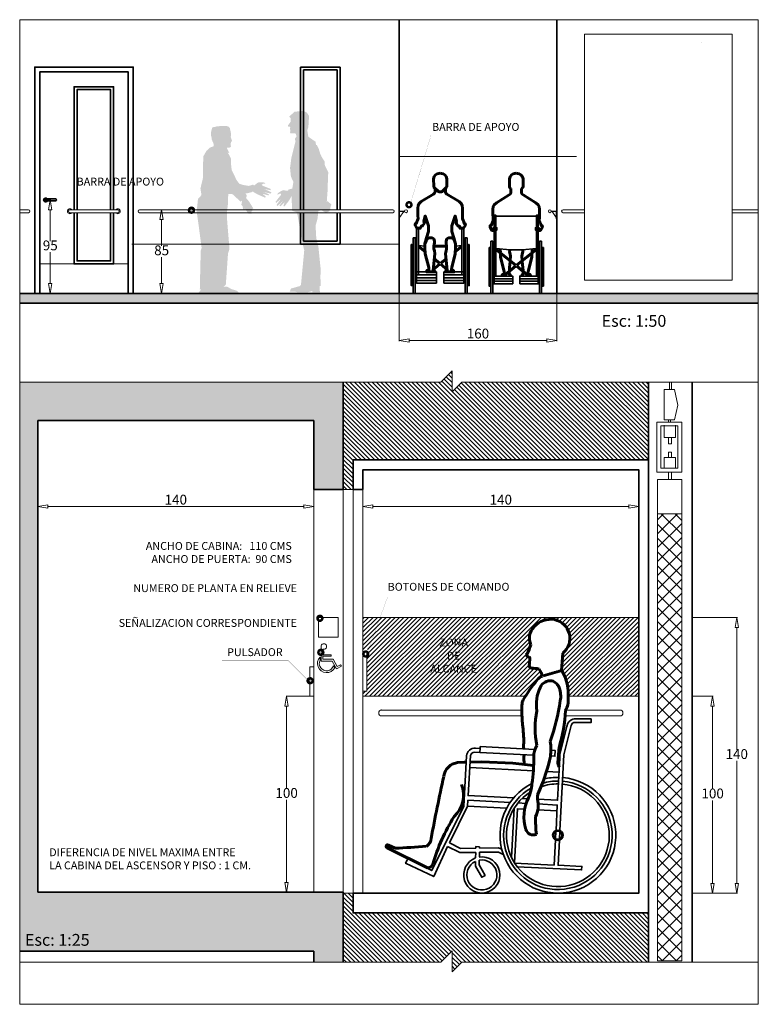
# Model space of a CAD drawing. Units: millimetres. Extents: x 1925 to 13154, y -740 to 4981.
# Drawn here: x 6008 to 6758, y 1701 to 2701 of the extents above; entities that cross this region are included whole.
import ezdxf

# ---------------------------------------------------------------- set-up
doc = ezdxf.new("R2010")
doc.units = ezdxf.units.MM
doc.layers.get('Defpoints').update_dxf_attribs({"lineweight": 15})
doc.layers.add('a_AUX', color=40, linetype='Continuous', lineweight=5, plot=False)
for name, color, linetype, lineweight in [('a_COTA', 3, 'Continuous', 9), ('a_FOR', 1, 'Continuous', 13), ('a_HATCH', 8, 'Continuous', 0), ('a_MUEBLE', 3, 'Continuous', 13), ('a_PERS', 7, 'Continuous', 60), ('a_TABIQ', 2, 'Continuous', 35), ('a_TEXTOS', 7, 'Continuous', 9)]:
    doc.layers.add(name, color=color, linetype=linetype, lineweight=lineweight)
doc.styles.get("Standard").update_dxf_attribs({"font": 'ARIAL.TTF'})
doc.dimstyles.new('1 25 DISCAPACITA', dxfattribs={"dimtxt": 10, "dimasz": 10, "dimexe": 0.6, "dimexo": 0, "dimtad": 1, "dimtih": 1, "dimtoh": 1, "dimdec": 0, "dimlfac": 0.5, "dimtxsty": 'Standard', "dimblk": 'CLOSEDBLANK', "dimcen": 0, "dimclrd": 256, "dimclre": 256, "dimclrt": 256, "dimadec": 0, "dimazin": 0, "dimtfac": 1, "dimtdec": 0, "dimtmove": 0, "dimatfit": 3, "dimfxl": 0, "dimlwd": -1, "dimlwe": 15, "dimarcsym": 0})
doc.dimstyles.new('1 50 DISCAPACITA', dxfattribs={"dimtxt": 10, "dimasz": 10, "dimexe": 0.6, "dimexo": 0, "dimtad": 1, "dimtih": 1, "dimtoh": 1, "dimdec": 0, "dimtxsty": 'Standard', "dimblk": 'CLOSEDBLANK', "dimcen": 0, "dimclrd": 256, "dimclre": 256, "dimclrt": 256, "dimadec": 0, "dimazin": 0, "dimtfac": 1, "dimtdec": 0, "dimtmove": 0, "dimatfit": 3, "dimfxl": 0, "dimlwd": -1, "dimlwe": 15, "dimarcsym": 0})

# ---------------------------------------------------------------- blocks, each defined once
blk = doc.blocks.new('_ClosedBlank')
at = {"color": 0, "linetype": 'ByBlock', "lineweight": -2}
for p, q in [((-1, 0.17), (0, 0)), ((-1, 0.17), (-1, -0.17)), ((0, 0), (-1, -0.17))]:
    blk.add_line(p, q, dxfattribs=at)
blk = doc.blocks.new('*D44')
at = {"layer": 'a_COTA', "color": 254, "lineweight": 15, "ltscale": 20, "true_color": 0xcfcfcf}
for p, q in [((6356.7, 2206.2), (6356.7, 2206.8)), ((6636.7, 2206.2), (6636.7, 2206.8))]:
    blk.add_line(p, q, dxfattribs=at)
at = {"layer": 'a_COTA', "ltscale": 20}
blk.add_line((6366.7, 2206.2), (6626.7, 2206.2), dxfattribs=at)
at = {"layer": 'Defpoints', "color": 0, "ltscale": 20}
for p in [(6356.7, 2206.2), (6636.7, 2206.2), (6636.7, 2206.2)]:
    blk.add_point(p, dxfattribs=at)
at = {"layer": 'a_COTA', "ltscale": 20, "xscale": 10, "yscale": 10, "zscale": 10, "rotation": 180}
blk.add_blockref('_ClosedBlank', (6356.7, 2206.2), dxfattribs=at)
at = {"layer": 'a_COTA', "ltscale": 20, "xscale": 10, "yscale": 10, "zscale": 10}
blk.add_blockref('_ClosedBlank', (6636.7, 2206.2), dxfattribs=at)
at = {"layer": 'a_COTA', "ltscale": 20, "insert": (6496.7, 2211.9), "char_height": 10, "attachment_point": 5}
blk.add_mtext('140', dxfattribs=at)
blk = doc.blocks.new('*D45')
at = {"layer": 'a_COTA', "color": 254, "lineweight": 15, "ltscale": 20, "true_color": 0xcfcfcf}
for p, q in [((6690.9, 2013.5), (6712.4, 2013.5)), ((6690.9, 1813.5), (6712.4, 1813.5))]:
    blk.add_line(p, q, dxfattribs=at)
at = {"layer": 'a_COTA', "ltscale": 20}
for p, q in [((6711.8, 2003.5), (6711.8, 1919.2)), ((6711.8, 1823.5), (6711.8, 1907.8))]:
    blk.add_line(p, q, dxfattribs=at)
at = {"layer": 'Defpoints', "color": 0, "ltscale": 20}
for p in [(6690.9, 2013.5), (6711.8, 2013.5), (6690.9, 1813.5)]:
    blk.add_point(p, dxfattribs=at)
at = {"layer": 'a_COTA', "ltscale": 20, "xscale": 10, "yscale": 10, "zscale": 10}
for p, rotation in [((6711.8, 2013.5), 90), ((6711.8, 1813.5), 270)]:
    blk.add_blockref('_ClosedBlank', p, dxfattribs=dict(at, rotation=rotation))
at = {"layer": 'a_COTA', "ltscale": 20, "insert": (6711.8, 1913.5), "char_height": 10, "attachment_point": 5}
blk.add_mtext('100', dxfattribs=at)
blk = doc.blocks.new('*D46')
at = {"layer": 'a_COTA', "color": 254, "lineweight": 15, "ltscale": 20, "true_color": 0xcfcfcf}
for p, q in [((6690.9, 2093.5), (6736.9, 2093.5)), ((6690.9, 1813.5), (6736.9, 1813.5))]:
    blk.add_line(p, q, dxfattribs=at)
at = {"layer": 'a_COTA', "ltscale": 20}
for p, q in [((6736.3, 2083.5), (6736.3, 1959.2)), ((6736.3, 1823.5), (6736.3, 1947.8))]:
    blk.add_line(p, q, dxfattribs=at)
at = {"layer": 'Defpoints', "color": 0, "ltscale": 20}
for p in [(6690.9, 2093.5), (6736.3, 2093.5), (6690.9, 1813.5)]:
    blk.add_point(p, dxfattribs=at)
at = {"layer": 'a_COTA', "ltscale": 20, "xscale": 10, "yscale": 10, "zscale": 10}
for p, rotation in [((6736.3, 2093.5), 90), ((6736.3, 1813.5), 270)]:
    blk.add_blockref('_ClosedBlank', p, dxfattribs=dict(at, rotation=rotation))
at = {"layer": 'a_COTA', "ltscale": 20, "insert": (6736.3, 1953.5), "char_height": 10, "attachment_point": 5}
blk.add_mtext('140', dxfattribs=at)
blk = doc.blocks.new('BRAZO LATERAL')
at = {"layer": 'a_PERS'}
for centre, radius, start, end in [((0.07, 2.45), 5.83, 90.1032, 163.1824), ((-1.22, 1.61), 6.8, 30.0944, 79.1728), ((13.94, -2.41), 20.52, 161.3826, 197.8699), ((-7.84, -1.04), 13.9, 357.9132, 25.8316), ((-109.22, -0.95), 115.26, 348.485, 359.7048), ((40.37, -11.73), 46.07, 176.2485, 199.4842), ((-17.17, -31.05), 22.06, 357.945, 18.7336), ((7.46, -31.71), 11.49, 156.2716, 188.1963), ((-82.48, -46.31), 79.63, 359, 9.3647), ((-82.39, -26.34), 87.44, 344.1634, 356.3978), ((-27.67, -49.06), 24.85, 345.2132, 3.1354), ((9.75, -53.53), 8.68, 157.5017, 192.2377), ((18.09, -62.8), 22.96, 161.2113, 204.535), ((-12.53, -60.4), 14.69, 342.3191, 20.0517), ((83.55, -54.2), 82.77, 187.4015, 194.0046), ((1.19, -70.19), 4.53, 208.1928, 296.8461)]:
    blk.add_arc(centre, radius, start, end, dxfattribs=at)
blk = doc.blocks.new('personnillia')
at = {"layer": 'a_PERS'}
for p, q in [((4.9, 243.7), (3.7, 226.1)), ((-132.3, 25.7), (-173.5, 46.1)), ((-172.1, 48.9), (-165.2, 45.6))]:
    blk.add_line(p, q, dxfattribs=at)
for points in [[(-95, 133.1), (-101.9, 132.8), (-107.4, 131)], [(-93, 133.1), (-95, 133.1)], [(-24.7, 129.6), (-45.8, 132.1), (-77.3, 133.3), (-89, 133.2)]]:
    blk.add_lwpolyline(points, dxfattribs=at)
for centre, radius, start, end in [((-12.7, 259.1), 16.2, 135.0808, 205.5095), ((-7, 254.6), 23.6, 80.5512, 137.1169), ((-7.5, 258.6), 19.7, 16.1805, 77.1261), ((-6.8, 258.7), 19, 308.1265, 16.5376), ((-317.6, 373.5), 314.6, 335.4924, 337.3092), ((-29.9, 241.9), 1.84, 144.285, 243.282), ((-31.8, 234.6), 5.74, 58.6234, 79.452), ((248.2, 215.3), 277.7, 175.1076, 176.7305), ((-26.5, 230.9), 2.45, 174.3231, 255.7223), ((-29.2, 238.9), 0.794, 3.6459, 55.8981), ((-26.4, 196.4), 32.1, 76.6098, 91.3901), ((-36.2, 215.8), 20.9, 12.2385, 34.4464), ((80.3, -61.4), 297.6, 108.8269, 109.2093), ((80.3, -61.4), 297.6, 104.8626, 108.6466), ((-36.1, 202.1), 46.7, 354.8385, 30.9658), ((124.2, 101.3), 185.5, 141.4292, 149.2266), ((-14.6, 212.3), 7.84, 112.5698, 143.1249), ((120.7, 185.5), 157.3, 177.3945, 184.3472), ((-28.2, 191.9), 8.27, 148.2042, 174.892), ((-10.2, 196), 20.7, 329.5371, 5.4496), ((-140.2, 191.3), 147.9, 342.8778, 357.7397), ((907.2, 259.6), 947.2, 185.2078, 185.778), ((-90.7, 155.4), 56.1, 359.4541, 9.0325), ((9.7, 150.5), 44.5, 174.4237, 185.133), ((17.2, 136.1), 51.7, 175.0791, 186.2796), ((-42.9, 142.7), 8.93, 345.9012, 347.1789), ((538.7, 95.2), 540, 174.4133, 176.1544), ((-98.4, 115.6), 17.8, 120.2726, 169.9019), ((-52.3, 104.4), 58.7, 23.8102, 27.3778), ((2553.4, -456), 2730.5, 167.8506, 169.2), ((-125.3, 99.5), 29.4, 312.4225, 21.9202), ((65.7, -28), 201.2, 148.2916, 163.3848), ((-138.3, 55.8), 9.53, 299.9542, 359.4854), ((-172.8, 47.5), 1.6, 61.3668, 246.0355), ((-237, 1462.4), 1418.6, 272.8994, 274.1804), ((-132.2, 31.1), 5.37, 268.7916, 343.2461)]:
    blk.add_arc(centre, radius, start, end, dxfattribs=at)
at = {"layer": 'a_TABIQ'}
for points in [[(-20.6, 95.4), (-0.3, 94.3), (1.9, 137), (2.1, 141.2), (9, 169.2), (10.2, 172.5), (11.5, 174.4), (13.1, 175.7), (15.1, 176.7), (16.6, 177), (33.8, 177)], [(33.8, 177), (33.8, 173.4), (16.3, 173.4), (15, 172.6), (14, 171.6), (13.4, 170.4), (6.2, 140.6), (2.1, 63.7)], [(-24.6, 140.2), (-79.1, 142.9)], [(-79, 147.1), (-78.9, 148.9), (-23.3, 146)], [(-7.1, 145.1), (-2.7, 144.9), (-3, 139.1), (-7.6, 139.4)], [(-89.4, 127.6), (-24.9, 124.2)], [(-11.6, 123.5), (1.2, 122.8)], [(-48.5, 92.1), (-91.4, 94.4), (-91.7, 88.4), (-110.1, 51.1)], [(-32.2, 91.2), (-40.6, 91.7)], [(-36.4, 96.2), (-30.4, 95.9)], [(-1.9, 63.8), (-0.6, 89.5), (-20, 90.6)], [(-91.7, 88.4), (-52, 86.3)], [(-47.1, 36.3), (-44.4, 86.2)], [(-44.6, 85.9), (-44.5, 85.9)], [(-41.1, 86), (-44, 30.8)], [(-41.1, 85.7), (-33.8, 85.3)], [(-20.5, 84.6), (-0.9, 83.6)], [(-2.4, 55.5), (-2, 62.4)], [(2, 62.4), (1.6, 55.1)], [(-110.1, 51.1), (-99, 45.3), (-83.3, 45.6)], [(-43.9, 30.5), (-3.8, 28.5), (-2.5, 54.1)], [(1.6, 53.7), (0.2, 28.3), (24.4, 27.1), (24.1, 23.6), (-41.3, 26.9)], [(-83.4, 41.4), (-99.6, 41.4), (-112, 47.3)], [(-83.6, 35.8), (-83.4, 41.4)], [(-83.3, 45.6), (-83.2, 47.5), (-79.5, 47.2)], [(-79.6, 41.5), (-79.7, 36.8)], [(-55.5, 39.3), (-60.3, 41.6), (-79.6, 41.5)], [(-79.5, 47.2), (-79.5, 45.6)], [(-79.5, 45.6), (-60.4, 45.9), (-57.1, 44.7)], [(-79.8, 33.5), (-79.9, 28.8), (-74, 18.1), (-77.3, 16.1), (-83.8, 27.4), (-83.7, 32.2)]]:
    blk.add_lwpolyline(points, dxfattribs=at)
blk.add_lwpolyline([(-112, 47.3), (-126, 16.8), (-154.6, 30.4), (-152.4, 34.9), (-128, 22.9), (-95.6, 88.4), (-92.7, 139.4, -0.42003), (-83.7, 147.2), (-79, 147.1), (-79.1, 142.9), (-84.5, 143.2, 0.38618), (-88.6, 139.7), (-91.2, 99.1), (-45, 96.7)], format="xyb", dxfattribs=at)
for radius in [5.33, 4.11]:
    blk.add_circle((0, 58.8), radius, dxfattribs=at)
for centre, radius, start, end in [((0, 58.8), 58.8, 116.6142, 85.1854), ((0, 58.8), 55.1, 119.2603, 85.0651), ((0, 58.8), 52.2, 122.1686, 84.9583), ((0, 58.8), 52.2, 89.3943, 109.1834), ((0, 58.8), 55.1, 89.2662, 106.5827), ((0, 58.8), 58.8, 89.1219, 103.8971), ((-77.2, 18.5), 18.4, 110.339, 98.0575), ((-77.2, 18.5), 15.2, 115.4006, 100.101)]:
    blk.add_arc(centre, radius, start, end, dxfattribs=at)
at = {"layer": 'a_PERS', "xscale": 1.899999999999659, "yscale": 1.900000000000091, "zscale": 1.9, "rotation": 352.0828122885339}
blk.add_blockref('BRAZO LATERAL', (-8.5, 200.1), dxfattribs=at)
blk = doc.blocks.new('*D98')
at = {"layer": 'a_COTA', "color": 254, "lineweight": 15, "ltscale": 20, "true_color": 0xcfcfcf}
for p, q in [((6302.7, 2013.5), (6278.6, 2013.5)), ((6279.2, 1814.5), (6278.6, 1814.5))]:
    blk.add_line(p, q, dxfattribs=at)
at = {"layer": 'a_COTA', "ltscale": 20}
for p, q in [((6279.2, 2003.5), (6279.2, 1919.7)), ((6279.2, 1824.5), (6279.2, 1908.3))]:
    blk.add_line(p, q, dxfattribs=at)
at = {"layer": 'Defpoints', "color": 0, "ltscale": 20}
for p in [(6302.7, 2013.5), (6279.2, 1814.5), (6279.2, 1814.5)]:
    blk.add_point(p, dxfattribs=at)
at = {"layer": 'a_COTA', "ltscale": 20, "xscale": 10, "yscale": 10, "zscale": 10}
for p, rotation in [((6279.2, 2013.5), 90), ((6279.2, 1814.5), 270)]:
    blk.add_blockref('_ClosedBlank', p, dxfattribs=dict(at, rotation=rotation))
at = {"layer": 'a_COTA', "ltscale": 20, "insert": (6279.2, 1914), "char_height": 10, "attachment_point": 5}
blk.add_mtext('100', dxfattribs=at)
blk = doc.blocks.new('*D47')
at = {"layer": 'a_COTA', "color": 254, "lineweight": 15, "ltscale": 20, "true_color": 0xcfcfcf}
for p, q in [((6026.7, 2206.2), (6026.7, 2206.8)), ((6306.7, 2206.2), (6306.7, 2206.8))]:
    blk.add_line(p, q, dxfattribs=at)
at = {"layer": 'a_COTA', "ltscale": 20}
blk.add_line((6296.7, 2206.2), (6036.7, 2206.2), dxfattribs=at)
at = {"layer": 'Defpoints', "color": 0, "ltscale": 20}
for p in [(6026.7, 2206.2), (6026.7, 2206.2), (6306.7, 2206.2)]:
    blk.add_point(p, dxfattribs=at)
at = {"layer": 'a_COTA', "ltscale": 20, "xscale": 10, "yscale": 10, "zscale": 10, "rotation": 180}
blk.add_blockref('_ClosedBlank', (6026.7, 2206.2), dxfattribs=at)
at = {"layer": 'a_COTA', "ltscale": 20, "xscale": 10, "yscale": 10, "zscale": 10}
blk.add_blockref('_ClosedBlank', (6306.7, 2206.2), dxfattribs=at)
at = {"layer": 'a_COTA', "ltscale": 20, "insert": (6166.7, 2211.9), "char_height": 10, "attachment_point": 5}
blk.add_mtext('140', dxfattribs=at)
blk = doc.blocks.new('*D108')
at = {"layer": 'a_COTA', "color": 254, "lineweight": 15, "true_color": 0xcfcfcf}
for p, q in [((6034.5, 2517.6), (6039.8, 2517.6)), ((6034.5, 2422.6), (6039.8, 2422.6))]:
    blk.add_line(p, q, dxfattribs=at)
at = {"layer": 'a_COTA'}
for p, q in [((6039.2, 2507.6), (6039.2, 2475.8)), ((6039.2, 2432.6), (6039.2, 2464.4))]:
    blk.add_line(p, q, dxfattribs=at)
at = {"layer": 'Defpoints', "color": 0}
for p in [(6034.5, 2517.6), (6034.5, 2422.6), (6039.2, 2422.6)]:
    blk.add_point(p, dxfattribs=at)
at = {"layer": 'a_COTA', "xscale": 10, "yscale": 10, "zscale": 10}
for p, rotation in [((6039.2, 2517.6), 90), ((6039.2, 2422.6), 270)]:
    blk.add_blockref('_ClosedBlank', p, dxfattribs=dict(at, rotation=rotation))
at = {"layer": 'a_COTA', "insert": (6039.2, 2470.1), "char_height": 10, "attachment_point": 5}
blk.add_mtext('95', dxfattribs=at)
blk = doc.blocks.new('DFGDFGDFGDG')
at = {"layer": 'a_COTA'}
h = blk.add_hatch(color=256, dxfattribs=at)
h.paths.add_polyline_path([(-5.7, 184.3), (-14.5, 183.3), (-19.9, 178.4), (-18.4, 176.8), (-18.3, 173.2), (-21.1, 169.5, 0.53196), (-20.7, 168.3), (-18.7, 167.9), (-19.1, 166.1), (-18.6, 163.7), (-19.1, 162.5), (-18.6, 161.4, 0.02912), (-13.8, 161.5), (-13, 160.6), (-12.4, 158), (-14.2, 156), (-13.4, 153.5), (-17.6, 136.9), (-19, 126.3), (-18.1, 117.4), (-15.6, 112.2), (-17.3, 101.6), (-17.3, 99.1), (-2.8, 99.1)])
h.paths.add_polyline_path([(13.1, 137.5), (11.7, 140.4), (10.2, 145.4), (8.3, 149.4), (7.3, 149.6), (7, 152.8), (-0.4, 157.9), (-1, 161.4), (-1.5, 164.4), (-0.4, 167.7), (0.3, 179), (-2, 182.6), (-5.7, 184.3), (-2.8, 99.1), (18.8, 99.1), (19.2, 104.1), (19.5, 117.9), (19.9, 121.8), (16.3, 129.1), (16, 132.9)])
h.paths.add_polyline_path([(-2.8, 99.1), (-17.3, 99.1), (-17.1, 82.9), (-11.9, 81.1), (-5.8, 47.4), (-4.6, 42.5), (-7.9, 7.7), (-9.3, 6.2), (-18, 3.8), (-19.4, 0.5), (-13.2, 0.5), (-13.2, 0.1), (-1, 0), (0.6, 0.4)])
h.paths.add_polyline_path([(9.9, 82.7), (12.9, 83.4), (17.2, 80.7), (20.7, 82.1), (21.9, 84.4), (22.2, 87.6), (23.1, 89), (19, 92.6), (18.3, 91.6), (18.8, 99.1), (-2.8, 99.1), (0.6, 0.4), (3.7, 1.3), (3.7, -0.1), (11.3, 0), (11, 6.3), (12.2, 6.3), (11.8, 15.9), (12.2, 22.4), (11.2, 32), (9.8, 46.1), (7.6, 55.3), (6.9, 67.5), (8.8, 74.4)])
blk.add_hatch(color=256, dxfattribs=at).paths.add_polyline_path([(-9.3, 111.9), (-12, 108.9), (-16.5, 105.3), (-20.7, 104.3), (-21.1, 103.1), (-21.9, 103), (-26, 103.7), (-28.5, 102.6), (-31.6, 100.4), (-31.8, 99), (-29.9, 100), (-28.2, 100), (-28.2, 98.9), (-33.7, 91.9), (-33.2, 90.7), (-28.3, 94.8), (-32.7, 88.7), (-31.8, 87.6), (-26.1, 92.7), (-29.8, 88), (-28.8, 87.3), (-24.3, 91.8), (-25.8, 87.6), (-24.7, 87.1), (-20.1, 93.1), (-18.5, 95.7), (-16.9, 98.8), (-16.4, 98.3), (-11.8, 99.6), (-10, 100.5)])
blk = doc.blocks.new('barra 50cm')
at = {"layer": 'a_MUEBLE'}
blk.add_line((-20.75, 0), (20.75, 0), dxfattribs=at)
for points in [[(24.25, 3), (-24.25, 3)], [(24.25, 0), (-24.25, 0)]]:
    blk.add_lwpolyline(points, dxfattribs=at)
for centre, radius, start, end in [((-24.25, 1.5), 2.5, 36.8699, 323.1301), ((-24.25, 1.5), 1.5, 90, 270), ((24.25, 1.5), 2.5, 216.8699, 143.1301), ((24.25, 1.5), 1.5, 270, 90)]:
    blk.add_arc(centre, radius, start, end, dxfattribs=at)
blk = doc.blocks.new('*D66')
at = {"layer": 'a_COTA', "color": 254, "lineweight": 15, "ltscale": 20, "true_color": 0xcfcfcf}
for p, q in [((6152.3, 2507.6), (6151.7, 2507.6)), ((6153.1, 2422.6), (6151.7, 2422.6))]:
    blk.add_line(p, q, dxfattribs=at)
at = {"layer": 'a_COTA', "ltscale": 20}
for p, q in [((6152.3, 2497.6), (6152.3, 2470.8)), ((6152.3, 2432.6), (6152.3, 2459.4))]:
    blk.add_line(p, q, dxfattribs=at)
at = {"layer": 'Defpoints', "color": 0, "ltscale": 20}
for p in [(6152.3, 2507.6), (6152.3, 2422.6), (6153.1, 2422.6)]:
    blk.add_point(p, dxfattribs=at)
at = {"layer": 'a_COTA', "ltscale": 20, "xscale": 10, "yscale": 10, "zscale": 10}
for p, rotation in [((6152.3, 2507.6), 90), ((6152.3, 2422.6), 270)]:
    blk.add_blockref('_ClosedBlank', p, dxfattribs=dict(at, rotation=rotation))
at = {"layer": 'a_COTA', "ltscale": 20, "insert": (6152.3, 2465.1), "char_height": 10, "attachment_point": 5}
blk.add_mtext('85', dxfattribs=at)
blk = doc.blocks.new('*D109')
at = {"layer": 'a_COTA', "color": 254, "lineweight": 15, "ltscale": 20, "true_color": 0xcfcfcf}
for p, q in [((6393.5, 2422.6), (6393.5, 2374.3)), ((6553.5, 2422.6), (6553.5, 2374.3))]:
    blk.add_line(p, q, dxfattribs=at)
at = {"layer": 'a_COTA', "ltscale": 20}
blk.add_line((6403.5, 2374.9), (6543.5, 2374.9), dxfattribs=at)
at = {"layer": 'Defpoints', "color": 0, "ltscale": 20}
for p in [(6393.5, 2422.6), (6553.5, 2422.6), (6553.5, 2374.9)]:
    blk.add_point(p, dxfattribs=at)
at = {"layer": 'a_COTA', "ltscale": 20, "xscale": 10, "yscale": 10, "zscale": 10, "rotation": 180}
blk.add_blockref('_ClosedBlank', (6393.5, 2374.9), dxfattribs=at)
at = {"layer": 'a_COTA', "ltscale": 20, "xscale": 10, "yscale": 10, "zscale": 10}
blk.add_blockref('_ClosedBlank', (6553.5, 2374.9), dxfattribs=at)
at = {"layer": 'a_COTA', "ltscale": 20, "insert": (6473.5, 2380.6), "char_height": 10, "attachment_point": 5}
blk.add_mtext('160', dxfattribs=at)

msp = doc.modelspace()

# ---------------------------------------------------------------- hatches: boundary and pattern name
at = {"layer": 'a_AUX', "ltscale": 20}
h = msp.add_hatch(dxfattribs=at)
h.set_pattern_fill('LINE', color=256, angle=315, style=0)
h.set_pattern_definition([(315, (-5651.9136, 5787.7253), (2.245064, 2.245064), [])])
h.paths.add_polyline_path([(6346.7, 1793.51), (6346.7, 1813.51), (6336.7, 1813.51), (6336.7, 1743.48), (6435.72, 1743.48), (6447.29, 1755.05), (6447.29, 1733.62), (6457.15, 1743.48), (6646.7, 1743.48), (6646.7, 1793.51)])
h.paths.add_polyline_path([(6447.29, 2322.71), (6447.29, 2344.14), (6435.72, 2332.56), (6336.7, 2332.56), (6336.7, 2223.51), (6346.7, 2223.51), (6346.7, 2253.51), (6646.7, 2253.51), (6646.7, 2332.56), (6457.15, 2332.56)])
h = msp.add_hatch(dxfattribs=at)
h.set_pattern_fill('LINE', color=256, angle=45, style=0)
h.set_pattern_definition([(45, (-7185.4465, 5787.7253), (-2.245064, 2.245064), [])])
h.paths.add_polyline_path([(6356.7, 2058.51), (6358.01, 2058.51, -0.399891), (6360.6, 2060.92), (6373.73, 2093.51), (6356.7, 2093.51)], flags=17)
h.paths.add_polyline_path([(6373.73, 2093.51), (6360.6, 2060.92, -0.968961), (6360.7, 2055.79), (6360.7, 2018.51), (6356.7, 2018.51), (6356.7, 2013.51), (6521.7, 2013.51, -0.028153), (6533.78, 2030.54, -0.134118), (6537.04, 2033.08, -0.001668), (6538.92, 2033.73, 0.097205), (6535.72, 2041.13, 0.064581), (6527.51, 2041.99, -0.3709), (6525.67, 2044.61, -0.007081), (6526.23, 2052.45, 0.232028), (6525.89, 2053.06, 0.091133), (6523.95, 2053.8, -0.46099), (6523.28, 2056.52, 0.007928), (6527.27, 2065.66, -0.317356), (6530.43, 2084.13, -0.251952), (6551.57, 2091.34, -0.272377), (6566.1, 2077.63, -0.307694), (6559.6, 2057.24), (6558.36, 2040.12, -0.150413), (6565.23, 2013.51), (6636.7, 2013.51), (6636.7, 2093.51)])
at = {"layer": 'a_COTA'}
msp.add_hatch(color=256, dxfattribs=at).paths.add_polyline_path([(6218.74, 2506.02), (6219.65, 2513.55), (6219.65, 2519.87), (6220.01, 2522.71), (6220.1, 2523.54), (6220.53, 2523.54), (6223.98, 2523.63), (6232.49, 2515.84), (6233.74, 2516.91), (6233.94, 2516.11), (6233.22, 2512.72), (6234.4, 2511.33), (6234.9, 2508.76), (6235.64, 2507.33), (6236.43, 2507.52), (6236.49, 2509.14), (6240.52, 2503.55), (6243.65, 2503.55), (6243.44, 2505.78), (6244.28, 2506.49), (6244.34, 2508.11), (6245.32, 2508.95), (6243.67, 2511.74), (6241.2, 2515.78), (6237.99, 2519.55), (6238.78, 2522.02), (6237.51, 2524.23), (6239.59, 2524.41), (6244.35, 2525.6), (6244.54, 2526.34), (6247.47, 2524.41), (6250.22, 2522.95), (6257.37, 2519.92), (6258.09, 2521.02), (6254.61, 2523.86), (6260.85, 2522.21), (6261.4, 2523.31), (6255.71, 2525.6), (6263.41, 2524.05), (6263.6, 2525.42), (6256.63, 2528.63), (6263.05, 2527.43), (6262.86, 2528.81), (6254.43, 2532.2), (6253.89, 2533.11), (6255.35, 2533.94), (6257.54, 2534.13), (6256.63, 2535.23), (6252.79, 2535.59), (6250.03, 2535.23), (6246.74, 2532.56), (6246, 2532.2), (6245.09, 2533.11), (6240.87, 2531.84), (6235, 2532.75), (6231.1, 2534.06), (6228.46, 2537.61), (6225.67, 2543.35), (6223.38, 2548.09), (6222.58, 2555.88), (6222.58, 2559.63), (6220.94, 2563.21), (6219.1, 2566.05), (6221.11, 2564.95), (6218.74, 2569.81), (6218.37, 2569.9), (6218.91, 2570.63), (6220.2, 2570.72), (6222.03, 2570.9), (6222.58, 2571.82), (6222.58, 2572.74), (6222.22, 2573.84), (6222.4, 2574.75), (6222.95, 2576.77), (6223.87, 2577.32), (6223.5, 2578.42), (6222.95, 2579.97), (6222.4, 2581.71), (6222.77, 2583.18), (6222.77, 2585.11), (6222.03, 2588.31), (6221.48, 2590.79), (6220.01, 2592.16), (6217.45, 2592.8), (6212.14, 2592.63), (6207.01, 2592.08), (6206.27, 2591.52), (6205.17, 2591.7), (6203.53, 2590.79), (6202.43, 2586.12), (6202.43, 2583.28), (6203.15, 2580.25), (6203.15, 2578.97), (6204.25, 2576.58), (6205.17, 2574.11), (6204.88, 2571.91), (6203.75, 2571.61), (6201.35, 2570.73), (6197.94, 2567.57), (6194.79, 2562.2), (6194.27, 2553.11), (6194.43, 2540.65), (6191.68, 2529.14), (6192.78, 2522.51), (6189.22, 2518.68), (6187.85, 2506.08), (6189.77, 2492.56), (6192.89, 2468.74), (6191.98, 2466.07), (6191.06, 2426.94), (6192.34, 2426.67), (6189.96, 2423.56), (6190.51, 2421.45), (6213.79, 2422), (6226.25, 2421.72), (6231.57, 2422.55), (6228.63, 2425.39), (6223.5, 2426.94), (6218.55, 2429.51), (6215.07, 2429.51), (6217.45, 2431.35), (6219.69, 2463.18), (6221.19, 2467.63), (6218.74, 2497.5)])
at = {"layer": 'a_HATCH'}
for points in [[(6758.16, 2422.58), (6008.16, 2422.58), (6008.16, 2412.58), (6758.16, 2412.58)], [(6336.7, 2332.56), (6008.16, 2332.56), (6008.16, 1754.51), (6306.7, 1754.51), (6306.7, 1743.48), (6336.7, 1743.48), (6336.7, 1814.51), (6026.7, 1814.51), (6026.7, 2293.51), (6306.7, 2293.51), (6306.7, 2223.51), (6336.7, 2223.51)]]:
    msp.add_hatch(color=256, dxfattribs=at).paths.add_polyline_path(points)
at = {"layer": 'a_MUEBLE'}
h = msp.add_hatch(dxfattribs=at)
h.set_pattern_fill('ANSI37', color=256, scale=80, style=0)
h.set_pattern_definition([(45, (6356.7, 1257.156), (-7.07107, 7.07107), []), (135, (6356.7, 1257.156), (-7.07107, -7.07107), [])])
h.paths.add_polyline_path([(6655.87, 2198.73), (6655.87, 1744.81), (6680.37, 1744.81), (6680.37, 2198.73)])

# ---------------------------------------------------------------- linework, layer by layer
at = {"layer": 'a_COTA', "ltscale": 20}
for points in [[(6731.62, 2686.02), (6581.62, 2686.02), (6581.62, 2436.02), (6731.62, 2436.02), (6731.62, 2686.02)], [(6758.16, 2332.56), (6457.15, 2332.56), (6447.29, 2322.71), (6447.29, 2344.14), (6435.72, 2332.56), (6008.16, 2332.56)], [(6758.16, 1743.48), (6457.15, 1743.48), (6447.29, 1733.62), (6447.29, 1755.05), (6435.72, 1743.48), (6008.16, 1743.48)]]:
    msp.add_lwpolyline(points, dxfattribs=at)
at = {"layer": 'a_FOR'}
msp.add_lwpolyline([(6008.16, 2700.64), (6758.16, 2700.64), (6758.16, 1700.64), (6008.16, 1700.64), (6008.16, 2700.64)], dxfattribs=at)
at = {"layer": 'a_MUEBLE'}
for p, q in [((6393.46, 2561.61), (6573.46, 2561.61)), ((6667.85, 2324.97), (6667.85, 2332.56)), ((6670.03, 2324.97), (6670.03, 2332.56)), ((6306.7, 1814.51), (6306.7, 2223.51)), ((6336.7, 1814.51), (6336.7, 2223.51)), ((6336.7, 2223.51), (6346.7, 2223.51)), ((6346.7, 2223.51), (6346.7, 1813.51)), ((6356.7, 2223.51), (6356.7, 1813.51)), ((6356.7, 2093.51), (6636.7, 2093.51)), ((6356.7, 2013.51), (6521.7, 2013.51)), ((6565.23, 2013.51), (6636.7, 2013.51)), ((6336.7, 1813.51), (6346.7, 1813.51))]:
    msp.add_line(p, q, dxfattribs=at)
at = {"layer": 'a_MUEBLE', "color": 253, "lineweight": 9, "true_color": 0xadadad}
msp.add_line((6028.46, 2452.58), (6118.46, 2452.58), dxfattribs=at)
at = {"layer": 'a_MUEBLE', "ltscale": 20}
for points in [[(6008.16, 2504.58), (6016.96, 2504.58, 1), (6016.96, 2507.58), (6008.16, 2507.58)], [(6229.96, 2504.58), (6129.96, 2504.58, -1), (6129.96, 2507.58), (6229.96, 2507.58)], [(6224.96, 2504.58), (6386.96, 2504.58, 1), (6386.96, 2507.58), (6224.96, 2507.58)], [(6581.62, 2504.58), (6559.96, 2504.58, -1), (6559.96, 2507.58), (6581.62, 2507.58)]]:
    msp.add_lwpolyline(points, format="xyb", dxfattribs=at)
for points in [[(6398.96, 2506.33), (6393.46, 2506.33)], [(6393.46, 2506.33), (6393.46, 2498.33), (6393.96, 2498.33), (6393.96, 2505.83)], [(6398.96, 2505.83), (6393.96, 2505.83)], [(6393.96, 2499.84), (6398.12, 2505.83)], [(6547.96, 2506.33), (6553.46, 2506.33)], [(6547.96, 2505.83), (6552.96, 2505.83)], [(6552.96, 2499.84), (6548.79, 2505.83)], [(6553.46, 2506.33), (6553.46, 2498.33), (6552.96, 2498.33), (6552.96, 2505.83)], [(6731.62, 2507.58), (6758.16, 2507.58)], [(6758.16, 2504.58), (6731.62, 2504.58)]]:
    msp.add_lwpolyline(points, dxfattribs=at)
at = {"layer": 'a_MUEBLE'}
for points in [[(6662.48, 2324.97), (6673.22, 2324.97), (6676.4, 2309.1), (6673.22, 2294.21), (6662.48, 2294.21)], [(6655.87, 2233.73), (6680.37, 2233.73), (6680.37, 2198.73), (6655.87, 2198.73)], [(6655.87, 2198.73), (6655.87, 1744.81), (6680.37, 1744.81), (6680.37, 2198.73)], [(6311.7, 2093.51), (6311.7, 2073.51), (6331.7, 2073.51), (6331.7, 2093.51)]]:
    msp.add_lwpolyline(points, close=True, dxfattribs=at)
for points in [[(6667.85, 2292.01), (6655.16, 2292.01), (6655.16, 2241.23), (6667.85, 2241.23)], [(6666.88, 2294.21), (6666.88, 2292.01), (6669.07, 2292.01), (6669.07, 2294.21)], [(6667.85, 2292.01), (6680.55, 2292.01), (6680.55, 2241.23), (6667.85, 2241.23)], [(6667.85, 2288.01), (6659.16, 2288.01), (6659.16, 2245.23), (6667.85, 2245.23)], [(6662.48, 2288.84), (6662.48, 2276.14), (6674.2, 2276.14), (6674.2, 2288.84)], [(6667.85, 2288.01), (6676.55, 2288.01), (6676.55, 2245.23), (6667.85, 2245.23)], [(6666.88, 2276.14), (6666.88, 2269.79), (6670.05, 2269.79), (6670.05, 2276.14)], [(6666.88, 2256.12), (6666.88, 2261.25), (6670.05, 2261.25), (6670.05, 2256.12)], [(6662.48, 2245.38), (6662.48, 2256.12), (6674.2, 2256.12), (6674.2, 2245.38)], [(6666.88, 2233.73), (6666.88, 2241.23)], [(6670.05, 2241.23), (6670.05, 2233.73)], [(6356.7, 2018.51), (6360.7, 2018.51), (6360.7, 2058.51), (6356.7, 2058.51)], [(6306.7, 2013.51), (6302.7, 2013.51), (6302.7, 2043.51), (6306.7, 2043.51)]]:
    msp.add_lwpolyline(points, dxfattribs=at)
for points in [[(6324.44, 2054.18), (6316.09, 2054.18), (6316.09, 2051.07), (6326.42, 2051.07), (6330.66, 2043.73), (6333.87, 2045.58), (6334.8, 2043.98), (6329.99, 2041.2), (6325.35, 2049.22), (6314.23, 2049.22), (6314.23, 2064.05, -3.146264), (6316.09, 2061.43), (6316.09, 2055.66), (6324.44, 2055.66)], [(6313.12, 2053.2), (6313.12, 2050, 1.067989), (6326.83, 2044.44), (6327.99, 2042.44, -1.151299)]]:
    msp.add_lwpolyline(points, format="xyb", close=True, dxfattribs=at)
for points in [[(6375.7, 1999.51, 1), (6375.7, 1993.51), (6518.15, 1993.51, 0.841354)], [(6518.05, 1999.51), (6375.7, 1999.51, 0.843228)], [(6562, 1993.51), (6617.7, 1993.51, 1), (6617.7, 1999.51), (6562.62, 1999.51)]]:
    msp.add_lwpolyline(points, format="xyb", dxfattribs=at)
at = {"layer": 'a_MUEBLE', "ltscale": 20}
for centre in [(6400.46, 2506.08), (6546.46, 2506.08)]:
    msp.add_circle(centre, 1.5, dxfattribs=at)
at = {"layer": 'a_MUEBLE'}
for p in [(6636.7, 2093.51), (6636.7, 2013.51), (6375.7, 1999.51), (6356.7, 1813.51), (6636.7, 1813.51), (6636.7, 1813.51)]:
    msp.add_point(p, dxfattribs=at)
at = {"layer": 'a_PERS'}
for points in [[(6435.16, 2544.69), (6433.82, 2544.56), (6432.22, 2544.06), (6430.54, 2543.05), (6429.16, 2541.33), (6428.48, 2539.06), (6428.52, 2531.59), (6428.78, 2530.71), (6433.65, 2525.89), (6434.32, 2525.68), (6435.16, 2525.68)], [(6435.16, 2544.69), (6436.5, 2544.56), (6438.09, 2544.06), (6439.78, 2543.05), (6441.16, 2541.33), (6441.84, 2539.06), (6441.79, 2531.59), (6441.54, 2530.71), (6436.67, 2525.89), (6435.99, 2525.68), (6435.16, 2525.68)], [(6512.33, 2544.71), (6510.93, 2544.58), (6509.27, 2544.05), (6507.52, 2543), (6506.07, 2541.21), (6505.37, 2538.85), (6505.42, 2531.07), (6505.68, 2530.15), (6506.82, 2529.03)], [(6512.33, 2544.71), (6513.72, 2544.58), (6515.38, 2544.05), (6517.13, 2543), (6518.58, 2541.21), (6519.28, 2538.85), (6519.23, 2531.07), (6518.97, 2530.15), (6517.84, 2529.03)], [(6429.87, 2529.63), (6429.87, 2525.39), (6429.36, 2524.3), (6428.36, 2523.46), (6415.87, 2515.92), (6413.72, 2513.91), (6412.78, 2512.09), (6412.44, 2509.34), (6412.5, 2504.47), (6412.57, 2501.65), (6412.63, 2498.29), (6411.96, 2497.08), (6411.29, 2495.47), (6411.09, 2494.12), (6409.74, 2493.45), (6409.61, 2492.04), (6411.49, 2488.88), (6414.92, 2488.82), (6416, 2491.17), (6417.34, 2491.23), (6418.35, 2492.64), (6419.09, 2494.12), (6418.69, 2495.6), (6418.82, 2497.28), (6420.03, 2501.31), (6423.39, 2491.37), (6423.39, 2485.68), (6421.31, 2479.03), (6419.63, 2473.12), (6419.63, 2469.76), (6419.97, 2462.86), (6423.46, 2448.82), (6423.73, 2446.87), (6423.19, 2446.13), (6421.51, 2445.86), (6421.31, 2444.45), (6429.58, 2444.45), (6429.58, 2445.53), (6429.04, 2446.07), (6428.17, 2446.4), (6428.71, 2452.58), (6429.72, 2463.33), (6429.25, 2465.82), (6428.64, 2468.03), (6428.85, 2470.54), (6432.55, 2470.74), (6435.16, 2470.74)], [(6440.45, 2529.63), (6440.45, 2525.39), (6440.95, 2524.3), (6441.96, 2523.46), (6454.45, 2515.92), (6456.6, 2513.91), (6457.54, 2512.09), (6457.88, 2509.34), (6457.82, 2504.47), (6457.75, 2501.65), (6457.68, 2498.29), (6458.36, 2497.08), (6459.03, 2495.47), (6459.23, 2494.12), (6460.58, 2493.45), (6460.71, 2492.04), (6458.83, 2488.88), (6455.4, 2488.82), (6454.32, 2491.17), (6452.98, 2491.23), (6451.97, 2492.64), (6451.23, 2494.12), (6451.63, 2495.6), (6451.5, 2497.28), (6450.29, 2501.31), (6446.92, 2491.37), (6446.92, 2485.68), (6449.01, 2479.03), (6450.69, 2473.12), (6450.69, 2469.76), (6450.35, 2462.86), (6446.86, 2448.82), (6446.59, 2446.87), (6447.12, 2446.13), (6448.81, 2445.86), (6449.01, 2444.45), (6440.74, 2444.45), (6440.74, 2445.53), (6441.27, 2446.07), (6442.15, 2446.4), (6441.61, 2452.58), (6440.6, 2463.33), (6441.07, 2465.82), (6441.68, 2468.03), (6441.46, 2470.54), (6437.77, 2470.74), (6435.16, 2470.74)], [(6506.82, 2529.03), (6506.82, 2524.61), (6506.29, 2523.48), (6505.24, 2522.6), (6492.24, 2514.76), (6490, 2512.66), (6489.02, 2510.77), (6488.67, 2507.9), (6488.73, 2502.83), (6488.8, 2499.89), (6488.87, 2496.39), (6488.17, 2495.14), (6487.47, 2493.46), (6487.26, 2492.06), (6485.86, 2491.36), (6485.72, 2489.89), (6487.68, 2486.6), (6489.91, 2486.56)], [(6517.84, 2529.03), (6517.84, 2524.61), (6518.36, 2523.48), (6519.41, 2522.6), (6532.41, 2514.76), (6534.65, 2512.66), (6535.63, 2510.77), (6535.98, 2507.9), (6535.92, 2502.83), (6535.85, 2499.89), (6535.78, 2496.39), (6536.48, 2495.14), (6537.18, 2493.46), (6537.39, 2492.06), (6538.79, 2491.36), (6538.93, 2489.89), (6536.97, 2486.6), (6534.74, 2486.56)], [(6428.85, 2470.54), (6429.2, 2473.98), (6429.24, 2475.78), (6428.58, 2478.05), (6426.83, 2479.09), (6423.84, 2479.05), (6422.09, 2477.96), (6420.81, 2476.06), (6419.63, 2473.13)], [(6441.46, 2470.54), (6441.12, 2473.98), (6441.08, 2475.78), (6441.74, 2478.05), (6443.49, 2479.09), (6446.48, 2479.05), (6448.23, 2477.96), (6449.51, 2476.06), (6450.69, 2473.13)], [(6496.16, 2467.81), (6496.16, 2466.69), (6496.26, 2464.51)], [(6496.35, 2462.81), (6496.51, 2459.51), (6500.15, 2444.89), (6500.43, 2442.86), (6499.87, 2442.09), (6498.12, 2441.81), (6497.91, 2440.34)], [(6506.33, 2456.48), (6506.66, 2460), (6506.17, 2462.59), (6505.54, 2464.89), (6505.72, 2466.96)], [(6518.32, 2456.48), (6517.99, 2460), (6518.48, 2462.59), (6519.11, 2464.89), (6518.94, 2466.96)], [(6528.31, 2462.81), (6528.15, 2459.51), (6524.51, 2444.89), (6524.22, 2442.86), (6524.79, 2442.09), (6526.54, 2441.81), (6526.75, 2440.34)], [(6528.5, 2467.81), (6528.5, 2466.69), (6528.39, 2464.51)], [(6505.37, 2446.02), (6505.61, 2448.81), (6506.19, 2454.96)], [(6519.29, 2446.02), (6519.04, 2448.81), (6518.47, 2454.96)], [(6506.52, 2440.34), (6506.52, 2441.46), (6505.96, 2442.02), (6505.05, 2442.37), (6505.21, 2444.25)], [(6518.13, 2440.34), (6518.13, 2441.46), (6518.69, 2442.02), (6519.6, 2442.37), (6519.44, 2444.25)]]:
    msp.add_lwpolyline(points, dxfattribs=at)
at = {"layer": 'a_TABIQ'}
for p, q in [((6393.46, 2422.58), (6393.46, 2700.64)), ((6553.46, 2422.58), (6553.46, 2700.64)), ((6293.46, 2652.58), (6293.46, 2507.58)), ((6333.46, 2652.58), (6293.46, 2652.58)), ((6333.46, 2652.58), (6333.46, 2507.58)), ((6296.46, 2507.58), (6296.46, 2649.58)), ((6296.46, 2649.58), (6330.46, 2649.58)), ((6330.46, 2649.58), (6330.46, 2507.58)), ((6044.46, 2518.58), (6034.46, 2518.58)), ((6044.46, 2516.58), (6034.46, 2516.58)), ((6293.46, 2504.58), (6293.46, 2472.58)), ((6296.46, 2475.58), (6296.46, 2504.58)), ((6330.46, 2504.58), (6330.46, 2475.58)), ((6333.46, 2504.58), (6333.46, 2472.58)), ((6491.62, 2500.96), (6512.33, 2500.96)), ((6533.04, 2500.96), (6512.33, 2500.96)), ((6293.46, 2489.58), (6293.46, 2472.58)), ((6296.46, 2489.58), (6296.46, 2475.58)), ((6333.46, 2472.58), (6333.46, 2489.58)), ((6293.46, 2472.58), (6333.46, 2472.58)), ((6296.46, 2475.58), (6330.46, 2475.58)), ((6330.46, 2475.58), (6330.46, 2475.58)), ((6419.82, 2465.89), (6413.06, 2471.28)), ((6450.5, 2465.89), (6457.26, 2471.28)), ((6419.91, 2464.07), (6413.06, 2469.53)), ((6450.41, 2464.07), (6457.26, 2469.53)), ((6512.33, 2451.7), (6491.62, 2468.22)), ((6511.31, 2450.88), (6491.62, 2466.58)), ((6512.33, 2451.7), (6533.04, 2468.22)), ((6513.34, 2450.88), (6533.04, 2466.58)), ((6428.32, 2448.07), (6434.07, 2452.78)), ((6428.34, 2446.34), (6435.16, 2451.9)), ((6434.07, 2452.78), (6429.1, 2456.74)), ((6435.16, 2453.66), (6429.25, 2458.37)), ((6435.16, 2453.66), (6441.07, 2458.37)), ((6441.97, 2446.34), (6435.16, 2451.9)), ((6436.25, 2452.78), (6441.22, 2456.74)), ((6442, 2448.07), (6436.25, 2452.78)), ((6498.39, 2440.32), (6511.31, 2450.88)), ((6500.41, 2440.32), (6512.33, 2450.06)), ((6524.25, 2440.32), (6512.33, 2450.06)), ((6526.27, 2440.32), (6513.34, 2450.88)), ((6420.28, 2441.51), (6420.31, 2441.53)), ((6422.44, 2441.51), (6422.47, 2441.53)), ((6447.88, 2441.51), (6447.85, 2441.53)), ((6450.03, 2441.51), (6450.01, 2441.53)), ((6646.7, 2253.51), (6646.7, 2332.56)), ((6690.86, 2332.56), (6690.86, 1743.48)), ((6306.7, 2293.51), (6026.7, 2293.51)), ((6646.7, 1793.51), (6646.7, 1743.48))]:
    msp.add_line(p, q, dxfattribs=at)
at = {"layer": 'a_TABIQ', "ltscale": 20}
msp.add_line((6026.7, 2293.51), (6026.7, 1814.51), dxfattribs=at)
at = {"layer": 'a_TABIQ'}
for points in [[(6700.2, 2677.58), (6700.2, 2677.58)], [(6489.91, 2440.32), (6491.62, 2440.32), (6491.62, 2502.21), (6489.91, 2502.21)], [(6534.74, 2440.32), (6533.04, 2440.32), (6533.04, 2502.21), (6534.74, 2502.21)], [(6488.73, 2489.33), (6492.79, 2489.33), (6492.79, 2486.88), (6488.73, 2486.88)], [(6535.92, 2489.33), (6531.87, 2489.33), (6531.87, 2486.88), (6535.92, 2486.88)], [(6405.71, 2472.23), (6406.49, 2472.23), (6406.49, 2430.63), (6405.71, 2430.63)], [(6407.65, 2479.19), (6409.76, 2479.19), (6409.76, 2422.58), (6407.65, 2422.58)], [(6462.67, 2479.19), (6460.56, 2479.19), (6460.56, 2422.58), (6462.67, 2422.58)], [(6464.61, 2472.23), (6463.83, 2472.23), (6463.83, 2430.63), (6464.61, 2430.63)], [(6486.55, 2475.63), (6488.53, 2475.63), (6488.53, 2422.58), (6486.55, 2422.58)], [(6538.11, 2475.63), (6536.13, 2475.63), (6536.13, 2422.58), (6538.11, 2422.58)], [(6484.73, 2469.11), (6485.46, 2469.11), (6485.46, 2430.12), (6484.73, 2430.12)], [(6539.92, 2469.11), (6539.19, 2469.11), (6539.19, 2430.12), (6539.92, 2430.12)], [(6431.37, 2441.51), (6411.24, 2441.51), (6411.24, 2444.42), (6431.37, 2444.42)], [(6431.37, 2438.61), (6411.24, 2438.61), (6411.24, 2441.51), (6431.37, 2441.51)], [(6438.95, 2441.51), (6459.08, 2441.51), (6459.08, 2444.42), (6438.95, 2444.42)], [(6438.95, 2438.61), (6459.08, 2438.61), (6459.08, 2441.51), (6438.95, 2441.51)], [(6508.78, 2437.6), (6489.91, 2437.6), (6489.91, 2440.32), (6508.78, 2440.32)], [(6515.88, 2437.6), (6534.74, 2437.6), (6534.74, 2440.32), (6515.88, 2440.32)], [(6411.24, 2435.81), (6431.37, 2435.81), (6431.37, 2438.61), (6411.24, 2438.61)], [(6431.37, 2432.96), (6411.24, 2432.96), (6411.24, 2435.81), (6431.37, 2435.81)], [(6459.08, 2435.81), (6438.95, 2435.81), (6438.95, 2438.61), (6459.08, 2438.61)], [(6438.95, 2432.96), (6459.08, 2432.96), (6459.08, 2435.81), (6438.95, 2435.81)], [(6489.91, 2434.98), (6508.78, 2434.98), (6508.78, 2437.6), (6489.91, 2437.6)], [(6508.78, 2432.31), (6489.91, 2432.31), (6489.91, 2434.98), (6508.78, 2434.98)], [(6534.74, 2434.98), (6515.88, 2434.98), (6515.88, 2437.6), (6534.74, 2437.6)], [(6515.88, 2432.31), (6534.74, 2432.31), (6534.74, 2434.98), (6515.88, 2434.98)], [(6646.7, 2253.51), (6646.7, 1793.51), (6346.7, 1793.51), (6346.7, 1813.51), (6636.7, 1813.51), (6636.7, 2243.51), (6356.7, 2243.51), (6356.7, 2223.51), (6346.7, 2223.51), (6346.7, 2253.51)]]:
    msp.add_lwpolyline(points, close=True, dxfattribs=at)
for points in [[(6023.46, 2422.58), (6023.46, 2652.58), (6123.46, 2652.58), (6123.46, 2422.58)], [(6028.46, 2422.58), (6028.46, 2647.58), (6118.46, 2647.58), (6118.46, 2422.58)], [(6103.46, 2507.58), (6103.46, 2632.58), (6063.46, 2632.58), (6063.46, 2507.58)], [(6100.46, 2507.58), (6100.46, 2629.58), (6066.46, 2629.58), (6066.46, 2507.58)], [(6063.46, 2504.58), (6063.46, 2452.58), (6103.46, 2452.58), (6103.46, 2504.58)], [(6066.46, 2504.58), (6066.46, 2455.58), (6100.46, 2455.58), (6100.46, 2504.58)], [(6411.24, 2489.31), (6411.24, 2441.51), (6413.06, 2441.51), (6413.06, 2488.85)], [(6459.08, 2489.31), (6459.08, 2441.51), (6457.26, 2441.51), (6457.26, 2488.85)], [(6413.06, 2471.28), (6419.63, 2470.69)], [(6457.26, 2471.28), (6450.69, 2470.69)], [(6428.75, 2469.88), (6435.16, 2469.88)], [(6441.57, 2469.88), (6435.16, 2469.88)], [(6491.62, 2468.22), (6506.32, 2466.91), (6512.33, 2466.91)], [(6533.04, 2468.22), (6518.33, 2466.91), (6512.33, 2466.91)], [(6008.16, 2422.58), (6758.16, 2422.58)], [(6758.16, 2412.58), (6008.16, 2412.58)], [(6306.7, 2293.51), (6306.7, 2223.51), (6336.7, 2223.51), (6336.7, 2332.56)], [(6336.7, 1743.48), (6336.7, 1814.51), (6026.7, 1814.51)], [(6306.7, 1743.48), (6306.7, 1754.51), (6008.16, 1754.51)]]:
    msp.add_lwpolyline(points, dxfattribs=at)
at = {"layer": 'a_TABIQ', "color": 253, "lineweight": 9, "true_color": 0xadadad}
msp.add_lwpolyline([(6393.46, 2472.58), (6122.18, 2472.58)], dxfattribs=at)
at = {"layer": 'a_TABIQ'}
for centre, radius, start, end in [((6034.46, 2517.58), 2, 29.99609, 330.00391), ((6034.46, 2517.58), 1, 90, 270), ((6044.46, 2517.58), 1, 270, 90)]:
    msp.add_arc(centre, radius, start, end, dxfattribs=at)
at = {"layer": 'a_TEXTOS', "ltscale": 20}
for points in [[(6526.09, 2583.31, 0.1, 0.1, 0), (6425.83, 2583.31, 0.1, 0.1, 0), (6404.35, 2511.83, 5, 5, -1), (6402.58, 2513.59, 5, 5, -1), (6404.35, 2511.83, 5, 5, 2.414214)], [(6055.03, 2527.76, 0.1, 0.1, 0), (6160.2, 2527.76, 0.1, 0.1, 0), (6181.68, 2506.28, 5, 5, 1), (6183.45, 2508.05, 5, 5, 1), (6181.68, 2506.28, 5, 5, -2.414214)], [(6105.99, 2113.32, 0.1, 0.1, 0), (6290.61, 2113.32, 0.1, 0.1, 0), (6312.09, 2091.83, 5, 5, 1), (6313.86, 2093.6, 5, 5, 1), (6312.09, 2091.83, 5, 5, -2.414214)], [(6516.86, 2115.02, 0.1, 0.1, 0), (6381.95, 2115.02, 0.1, 0.1, 0), (6360.47, 2055.54, 5, 5, -1), (6358.7, 2057.31, 5, 5, -1), (6360.47, 2055.54, 5, 5, 2.414214)], [(6092.71, 2078.71, 0.1, 0.1, 0), (6291.57, 2078.71, 0.1, 0.1, 0), (6313.05, 2057.22, 5, 5, 1), (6314.82, 2058.99, 5, 5, 1), (6313.05, 2057.22, 5, 5, -2.414214)], [(6213.56, 2049.86, 0.1, 0.1, 0), (6280.66, 2049.86, 0.1, 0.1, 0), (6302.15, 2028.38, 5, 5, 1), (6303.91, 2030.15, 5, 5, 1), (6302.15, 2028.38, 5, 5, -2.414214)]]:
    msp.add_lwpolyline(points, format="xyseb", dxfattribs=at)

# ---------------------------------------------------------------- block references
at = {"layer": 'a_COTA'}
msp.add_blockref('DFGDFGDFGDG', (6301.69, 2423.82), dxfattribs=at)
at = {"layer": 'a_MUEBLE', "xscale": -1}
msp.add_blockref('barra 50cm', (6083.46, 2504.58), dxfattribs=at)
at = {"layer": 'a_TABIQ'}
msp.add_blockref('personnillia', (6554.65, 1813.51), dxfattribs=at)

# ---------------------------------------------------------------- texts
at = {"layer": 'a_TEXTOS'}
for s, insert, char_height, width, attachment_point in [('BARRA DE APOYO', (6426.92, 2595.75), 8, 153.3326, 1), ('BARRA DE APOYO', (6154.68, 2540.2), 8, 153.3326, 3), ('{\\fArial|b1|i0|c0|p34;Esc: 1:50}', (6599.09, 2400.74), 12, 101.4229, 1), ('{\\fArial|b0|i0|c238|p34;ANCHO DE CABINA:   110 CMS\\PANCHO DE PUERTA:  90 CMS}', (6284.43, 2170.19), 8, 173.7262, 3), ('NUMERO DE PLANTA EN RELIEVE', (6289.8, 2127.3), 8, 190.7837, 3), ('{\\fArial|b0|i0|c238|p34;BOTONES DE COMANDO}', (6381.85, 2128.69), 8, 205.7802, 1), ('SEÑALIZACION CORRESPONDIENTE', (6289.8, 2091.98), 8, 216.1557, 3), ('ZONA DE \\PALCANCE', (6448.8, 2072.09), 8, 35.1796, 2), ('PULSADOR', (6275.15, 2062.3), 8, 71.0089, 3), ('{\\fArial|b1|i0|c0|p34;DIFERENCIA DE NIVEL MAXIMA ENTRE \\PLA CABINA DEL ASCENSOR Y PISO : 1 CM.}', (6038.15, 1859.08), 8, 265.8714, 1), ('{\\fArial|b1|i0|c0|p34;Esc: 1:25}', (6013.49, 1772.1), 12, 101.4229, 1)]:
    msp.add_mtext(s, dxfattribs=dict(at, insert=insert, char_height=char_height, width=width, attachment_point=attachment_point))

# ---------------------------------------------------------------- dimensions: what is measured, and where the dimension line sits
at = {"layer": 'a_COTA'}
dim = msp.add_linear_dim(base=(6039.16, 2422.58), p1=(6034.46, 2517.58), p2=(6034.46, 2422.58), angle=270, dimstyle='1 50 DISCAPACITA', dxfattribs=at)
dim.commit()
dim.dimension.update_dxf_attribs({"geometry": '*D108', "text_midpoint": (6039.16, 2470.08), "dimtype": 161})
at = {"layer": 'a_COTA', "ltscale": 20}
for base, p1, p2, dimstyle, picture, middle in [((6152.29, 2422.58), (6152.29, 2507.58), (6153.07, 2422.58), '1 50 DISCAPACITA', '*D66', (6152.29, 2465.08)), ((6736.31, 2093.51), (6690.86, 1813.51), (6690.86, 2093.51), '1 25 DISCAPACITA', '*D46', (6736.31, 1953.51)), ((6279.18096173, 1814.5129104), (6302.70001323, 2013.5129104), (6279.18096173, 1814.5129104), '1 25 DISCAPACITA', '*D98', (6279.18096173, 1914.0129104)), ((6711.79, 2013.51), (6690.86, 1813.51), (6690.86, 2013.51), '1 25 DISCAPACITA', '*D45', (6711.79, 1913.51))]:
    dim = msp.add_linear_dim(base=base, p1=p1, p2=p2, angle=90, dimstyle=dimstyle, dxfattribs=at)
    dim.commit()
    dim.dimension.update_dxf_attribs({"geometry": picture, "text_midpoint": middle})
dim = msp.add_linear_dim(base=(6553.46, 2374.9), p1=(6393.46, 2422.58), p2=(6553.46, 2422.58), dimstyle='1 50 DISCAPACITA', dxfattribs=at)
dim.commit()
dim.dimension.update_dxf_attribs({"geometry": '*D109', "text_midpoint": (6473.46, 2374.9), "dimtype": 160})
for base, p1, p2, picture, middle in [((6026.7, 2206.16), (6306.7, 2206.16), (6026.7, 2206.16), '*D47', (6166.7, 2211.89)), ((6636.7, 2206.16), (6356.7, 2206.16), (6636.7, 2206.16), '*D44', (6496.7, 2211.89))]:
    dim = msp.add_linear_dim(base=base, p1=p1, p2=p2, dimstyle='1 25 DISCAPACITA', dxfattribs=at)
    dim.commit()
    dim.dimension.update_dxf_attribs({"geometry": picture, "text_midpoint": middle})

doc.saveas('drawing.dxf')
